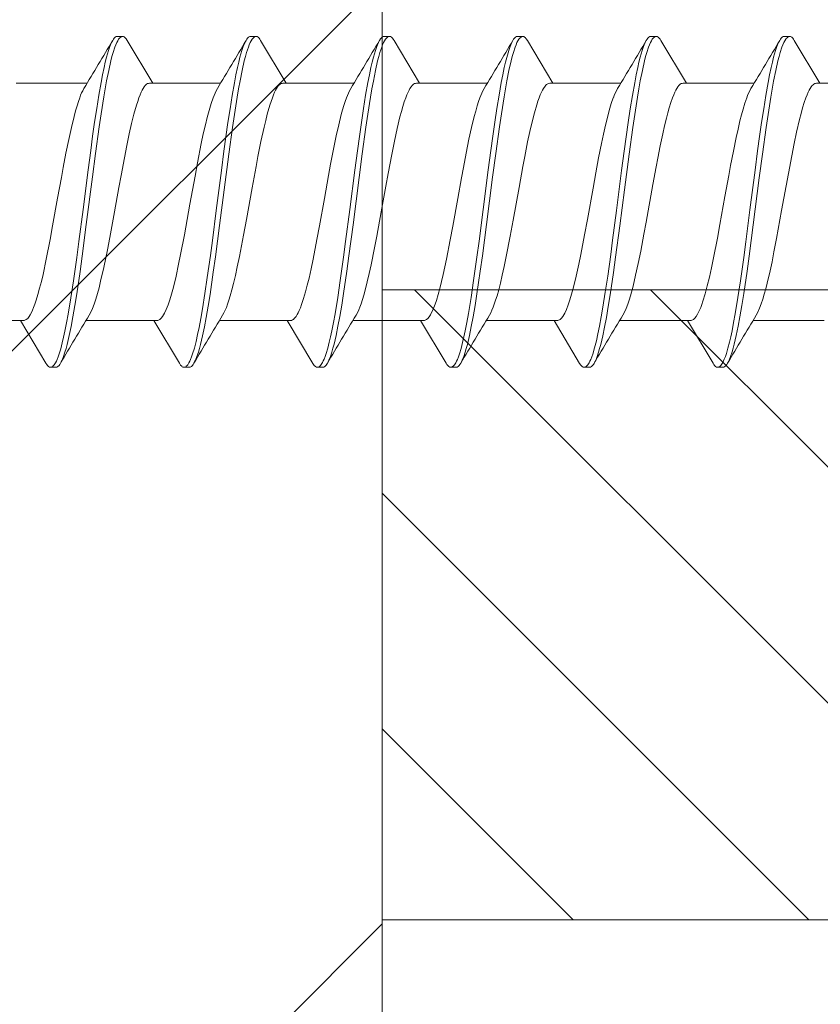
# Model space of a CAD drawing. Units: millimetres. Extents: x 0 to 10710, y 0 to 1485.
# Drawn here: x 2851 to 2866, y 677 to 696 of the extents above; entities that cross this region are included whole.
import ezdxf

# ---------------------------------------------------------------- set-up
doc = ezdxf.new("R2010")
doc.units = ezdxf.units.MM
doc.layers.add('SPAlayer', color=6, linetype='Continuous', lineweight=20)

# ---------------------------------------------------------------- blocks, each defined once
blk = doc.blocks.new('261')
at = {"color": 0}
for p, q in [((155.474, 3.374), (155.494, 3.385)), ((155.494, 3.385), (155.514, 3.389)), ((155.514, 3.389), (155.614, 3.389)), ((155.568, 3.369), (155.578, 3.377)), ((155.578, 3.377), (155.589, 3.383)), ((155.589, 3.383), (155.601, 3.388)), ((155.601, 3.388), (155.614, 3.389)), ((155.614, 3.389), (155.634, 3.385)), ((155.634, 3.385), (155.653, 3.374)), ((158.014, 3.375), (158.034, 3.386)), ((158.034, 3.386), (158.054, 3.39)), ((158.054, 3.39), (158.154, 3.39)), ((158.11, 3.371), (158.121, 3.379)), ((158.121, 3.379), (158.131, 3.385)), ((158.131, 3.385), (158.142, 3.388)), ((158.142, 3.388), (158.154, 3.39)), ((158.154, 3.39), (158.164, 3.389)), ((158.164, 3.389), (158.174, 3.385)), ((158.174, 3.385), (158.186, 3.379)), ((158.186, 3.379), (158.198, 3.371)), ((160.554, 3.374), (160.574, 3.386)), ((160.574, 3.386), (160.594, 3.389)), ((160.594, 3.389), (160.694, 3.389)), ((160.647, 3.368), (160.659, 3.377)), ((160.659, 3.377), (160.671, 3.384)), ((160.671, 3.384), (160.682, 3.388)), ((160.682, 3.388), (160.694, 3.389)), ((160.694, 3.389), (160.713, 3.385)), ((160.713, 3.385), (160.733, 3.374)), ((163.089, 3.37), (163.101, 3.379)), ((163.101, 3.379), (163.113, 3.385)), ((163.113, 3.385), (163.123, 3.389)), ((163.123, 3.389), (163.134, 3.39)), ((163.134, 3.39), (163.234, 3.39)), ((163.185, 3.367), (163.197, 3.377)), ((163.197, 3.377), (163.209, 3.384)), ((163.209, 3.384), (163.222, 3.388)), ((163.222, 3.388), (163.234, 3.39)), ((163.234, 3.39), (163.254, 3.386)), ((163.254, 3.386), (163.273, 3.374)), ((165.634, 3.374), (165.654, 3.386)), ((165.654, 3.386), (165.674, 3.389)), ((165.674, 3.389), (165.774, 3.389)), ((165.73, 3.371), (165.74, 3.379)), ((165.74, 3.379), (165.751, 3.385)), ((165.751, 3.385), (165.762, 3.388)), ((165.762, 3.388), (165.774, 3.389)), ((165.774, 3.389), (165.784, 3.388)), ((165.784, 3.388), (165.795, 3.385)), ((165.795, 3.385), (165.806, 3.379)), ((165.806, 3.379), (165.818, 3.37)), ((168.174, 3.374), (168.194, 3.385)), ((168.194, 3.385), (168.214, 3.389)), ((168.214, 3.389), (168.314, 3.389)), ((168.27, 3.371), (168.28, 3.379)), ((168.28, 3.379), (168.291, 3.384)), ((168.291, 3.384), (168.302, 3.388)), ((168.302, 3.388), (168.314, 3.389)), ((168.314, 3.389), (168.333, 3.385)), ((168.333, 3.385), (168.353, 3.374)), ((155.367, 3.184), (155.396, 3.256)), ((155.396, 3.256), (155.41, 3.287)), ((155.41, 3.287), (155.425, 3.314)), ((155.425, 3.314), (155.44, 3.337)), ((155.44, 3.337), (155.454, 3.355)), ((155.454, 3.355), (155.474, 3.374)), ((155.467, 3.185), (155.487, 3.236)), ((155.487, 3.236), (155.502, 3.269)), ((155.502, 3.269), (155.517, 3.299)), ((155.517, 3.299), (155.541, 3.338)), ((155.541, 3.338), (155.554, 3.355)), ((155.554, 3.355), (155.568, 3.369)), ((155.653, 3.374), (155.673, 3.355)), ((155.673, 3.355), (155.688, 3.337)), ((155.688, 3.337), (155.702, 3.314)), ((155.702, 3.314), (156.188, 2.499)), ((157.908, 3.187), (157.936, 3.258)), ((157.936, 3.258), (157.951, 3.288)), ((157.951, 3.288), (157.965, 3.315)), ((157.965, 3.315), (157.98, 3.337)), ((157.98, 3.337), (157.994, 3.356)), ((157.991, 3.138), (158.01, 3.193)), ((157.994, 3.356), (158.014, 3.375)), ((158.01, 3.193), (158.03, 3.243)), ((158.03, 3.243), (158.045, 3.276)), ((158.045, 3.276), (158.06, 3.305)), ((158.06, 3.305), (158.083, 3.342)), ((158.083, 3.342), (158.097, 3.358)), ((158.097, 3.358), (158.11, 3.371)), ((158.198, 3.371), (158.22, 3.347)), ((158.22, 3.347), (158.242, 3.315)), ((158.242, 3.315), (158.728, 2.499)), ((160.448, 3.186), (160.476, 3.257)), ((160.476, 3.257), (160.491, 3.288)), ((160.491, 3.288), (160.505, 3.314)), ((160.505, 3.314), (160.52, 3.337)), ((160.52, 3.337), (160.534, 3.356)), ((160.53, 3.136), (160.55, 3.192)), ((160.534, 3.356), (160.554, 3.374)), ((160.55, 3.192), (160.569, 3.241)), ((160.569, 3.241), (160.584, 3.274)), ((160.584, 3.274), (160.599, 3.303)), ((160.599, 3.303), (160.623, 3.341)), ((160.623, 3.341), (160.635, 3.356)), ((160.635, 3.356), (160.647, 3.368)), ((160.733, 3.374), (160.753, 3.356)), ((160.753, 3.356), (160.767, 3.337)), ((160.767, 3.337), (160.782, 3.314)), ((160.782, 3.314), (161.268, 2.499)), ((162.987, 3.185), (163.016, 3.257)), ((163.016, 3.257), (163.031, 3.287)), ((163.031, 3.287), (163.045, 3.314)), ((163.045, 3.314), (163.067, 3.347)), ((163.067, 3.347), (163.089, 3.37)), ((163.088, 3.186), (163.107, 3.237)), ((163.107, 3.237), (163.122, 3.27)), ((163.122, 3.27), (163.137, 3.3)), ((163.137, 3.3), (163.161, 3.339)), ((163.161, 3.339), (163.173, 3.354)), ((163.173, 3.354), (163.185, 3.367)), ((163.273, 3.374), (163.293, 3.356)), ((163.293, 3.356), (163.308, 3.337)), ((163.308, 3.337), (163.322, 3.315)), ((163.322, 3.315), (163.809, 2.499)), ((165.528, 3.186), (165.556, 3.257)), ((165.556, 3.257), (165.571, 3.288)), ((165.571, 3.288), (165.585, 3.314)), ((165.585, 3.314), (165.6, 3.337)), ((165.6, 3.337), (165.614, 3.356)), ((165.61, 3.137), (165.63, 3.192)), ((165.614, 3.356), (165.634, 3.374)), ((165.63, 3.192), (165.649, 3.242)), ((165.649, 3.242), (165.664, 3.275)), ((165.664, 3.275), (165.679, 3.304)), ((165.679, 3.304), (165.703, 3.341)), ((165.703, 3.341), (165.716, 3.358)), ((165.716, 3.358), (165.73, 3.371)), ((165.818, 3.37), (165.84, 3.347)), ((165.84, 3.347), (165.862, 3.314)), ((165.862, 3.314), (166.348, 2.499)), ((168.068, 3.186), (168.096, 3.257)), ((168.096, 3.257), (168.111, 3.287)), ((168.111, 3.287), (168.125, 3.314)), ((168.125, 3.314), (168.14, 3.337)), ((168.14, 3.337), (168.154, 3.355)), ((168.151, 3.136), (168.17, 3.192)), ((168.154, 3.355), (168.174, 3.374)), ((168.17, 3.192), (168.189, 3.242)), ((168.189, 3.242), (168.204, 3.275)), ((168.204, 3.275), (168.219, 3.304)), ((168.219, 3.304), (168.243, 3.341)), ((168.243, 3.341), (168.256, 3.358)), ((168.256, 3.358), (168.27, 3.371)), ((168.353, 3.374), (168.373, 3.355)), ((168.373, 3.355), (168.387, 3.337)), ((168.387, 3.337), (168.402, 3.314)), ((168.402, 3.314), (168.888, 2.499)), ((155.298, 2.951), (155.318, 3.028)), ((155.318, 3.028), (155.339, 3.099)), ((155.339, 3.099), (155.367, 3.184)), ((155.388, 2.912), (155.417, 3.026)), ((155.417, 3.026), (155.448, 3.128)), ((155.448, 3.128), (155.467, 3.185)), ((157.84, 2.959), (157.86, 3.035)), ((157.86, 3.035), (157.88, 3.104)), ((157.88, 3.104), (157.908, 3.187)), ((157.923, 2.889), (157.956, 3.021)), ((157.956, 3.021), (157.991, 3.138)), ((160.379, 2.954), (160.399, 3.031)), ((160.399, 3.031), (160.42, 3.102)), ((160.42, 3.102), (160.448, 3.186)), ((160.47, 2.919), (160.5, 3.034)), ((160.5, 3.034), (160.53, 3.136)), ((162.918, 2.951), (162.938, 3.028)), ((162.938, 3.028), (162.959, 3.1)), ((162.959, 3.1), (162.987, 3.185)), ((163.008, 2.913), (163.038, 3.027)), ((163.038, 3.027), (163.068, 3.129)), ((163.068, 3.129), (163.088, 3.186)), ((165.459, 2.957), (165.479, 3.033)), ((165.479, 3.033), (165.5, 3.103)), ((165.5, 3.103), (165.528, 3.186)), ((165.544, 2.896), (165.577, 3.023)), ((165.577, 3.023), (165.61, 3.137)), ((167.999, 2.954), (168.019, 3.031)), ((168.019, 3.031), (168.04, 3.101)), ((168.04, 3.101), (168.068, 3.186)), ((168.091, 2.923), (168.12, 3.036)), ((168.12, 3.036), (168.151, 3.136)), ((155.258, 2.783), (155.298, 2.951)), ((155.364, 2.808), (155.388, 2.912)), ((157.801, 2.794), (157.84, 2.959)), ((157.892, 2.754), (157.923, 2.889)), ((160.339, 2.787), (160.379, 2.954)), ((160.445, 2.81), (160.47, 2.919)), ((162.878, 2.782), (162.918, 2.951)), ((162.984, 2.808), (163.008, 2.913)), ((165.42, 2.792), (165.459, 2.957)), ((165.515, 2.768), (165.544, 2.896)), ((167.959, 2.787), (167.999, 2.954)), ((168.042, 2.704), (168.066, 2.817)), ((168.066, 2.817), (168.091, 2.923)), ((155.223, 2.61), (155.258, 2.783)), ((155.309, 2.537), (155.34, 2.696)), ((155.34, 2.696), (155.364, 2.808)), ((157.766, 2.624), (157.801, 2.794)), ((157.863, 2.609), (157.892, 2.754)), ((160.304, 2.613), (160.339, 2.787)), ((160.389, 2.535), (160.42, 2.694)), ((160.42, 2.694), (160.445, 2.81)), ((162.843, 2.609), (162.878, 2.782)), ((162.929, 2.537), (162.96, 2.696)), ((162.96, 2.696), (162.984, 2.808)), ((165.385, 2.622), (165.42, 2.792)), ((165.455, 2.459), (165.487, 2.631)), ((165.487, 2.631), (165.515, 2.768)), ((167.924, 2.613), (167.959, 2.787)), ((168.011, 2.546), (168.042, 2.704)), ((153.587, 2.499), (154.939, 2.499)), ((155.189, 2.427), (155.223, 2.61)), ((155.279, 2.37), (155.309, 2.537)), ((156.023, 2.424), (156.049, 2.457)), ((156.049, 2.457), (156.075, 2.48)), ((156.075, 2.48), (156.088, 2.489)), ((156.088, 2.489), (156.102, 2.495)), ((156.102, 2.495), (156.115, 2.498)), ((156.115, 2.498), (156.127, 2.499)), ((156.127, 2.499), (157.479, 2.499)), ((157.696, 2.231), (157.732, 2.444)), ((157.732, 2.444), (157.766, 2.624)), ((157.83, 2.432), (157.863, 2.609)), ((158.587, 2.455), (158.561, 2.421)), ((158.614, 2.479), (158.587, 2.455)), ((158.627, 2.488), (158.614, 2.479)), ((158.641, 2.494), (158.627, 2.488)), ((158.654, 2.498), (158.641, 2.494)), ((158.667, 2.499), (158.654, 2.498)), ((158.667, 2.499), (160.019, 2.499)), ((160.269, 2.428), (160.304, 2.613)), ((160.358, 2.366), (160.389, 2.535)), ((161.105, 2.427), (161.131, 2.458)), ((161.131, 2.458), (161.156, 2.481)), ((161.156, 2.481), (161.17, 2.489)), ((161.17, 2.489), (161.183, 2.495)), ((161.183, 2.495), (161.195, 2.498)), ((161.195, 2.498), (161.208, 2.499)), ((161.208, 2.499), (162.559, 2.499)), ((162.809, 2.425), (162.843, 2.609)), ((162.899, 2.369), (162.929, 2.537)), ((163.64, 2.42), (163.662, 2.449)), ((163.662, 2.449), (163.676, 2.464)), ((163.676, 2.464), (163.69, 2.477)), ((163.69, 2.477), (163.709, 2.489)), ((163.709, 2.489), (163.728, 2.497)), ((163.728, 2.497), (163.748, 2.499)), ((163.748, 2.499), (165.099, 2.499)), ((165.315, 2.228), (165.352, 2.441)), ((165.352, 2.441), (165.385, 2.622)), ((165.423, 2.278), (165.455, 2.459)), ((166.207, 2.455), (166.181, 2.421)), ((166.234, 2.479), (166.207, 2.455)), ((166.247, 2.488), (166.234, 2.479)), ((166.261, 2.494), (166.247, 2.488)), ((166.274, 2.498), (166.261, 2.494)), ((166.287, 2.499), (166.274, 2.498)), ((166.287, 2.499), (167.639, 2.499)), ((167.889, 2.429), (167.924, 2.613)), ((167.981, 2.38), (168.011, 2.546)), ((168.725, 2.426), (168.75, 2.458)), ((168.75, 2.458), (168.776, 2.481)), ((168.776, 2.481), (168.789, 2.489)), ((168.789, 2.489), (168.803, 2.495)), ((168.803, 2.495), (168.815, 2.498)), ((168.815, 2.498), (168.827, 2.499)), ((168.827, 2.499), (170.179, 2.499)), ((154.783, 2.181), (154.814, 2.265)), ((154.814, 2.265), (154.846, 2.338)), ((154.846, 2.338), (154.878, 2.398)), ((155.152, 2.211), (155.189, 2.427)), ((155.228, 2.063), (155.279, 2.37)), ((155.936, 2.25), (155.965, 2.318)), ((155.965, 2.318), (155.994, 2.376)), ((155.994, 2.376), (156.023, 2.424)), ((157.325, 2.187), (157.355, 2.269)), ((157.355, 2.269), (157.387, 2.339)), ((157.387, 2.339), (157.418, 2.398)), ((157.798, 2.246), (157.83, 2.432)), ((158.491, 2.288), (158.457, 2.2)), ((158.526, 2.362), (158.491, 2.288)), ((158.543, 2.393), (158.526, 2.362)), ((158.561, 2.421), (158.543, 2.393)), ((159.91, 2.302), (159.887, 2.248)), ((159.934, 2.353), (159.91, 2.302)), ((159.958, 2.398), (159.934, 2.353)), ((160.232, 2.213), (160.269, 2.428)), ((160.308, 2.059), (160.358, 2.366)), ((160.993, 2.187), (161.017, 2.252)), ((161.017, 2.252), (161.038, 2.303)), ((161.038, 2.303), (161.059, 2.348)), ((161.059, 2.348), (161.082, 2.391)), ((161.082, 2.391), (161.105, 2.427)), ((162.425, 2.243), (162.448, 2.299)), ((162.448, 2.299), (162.473, 2.353)), ((162.473, 2.353), (162.498, 2.398)), ((162.771, 2.208), (162.809, 2.425)), ((162.848, 2.061), (162.899, 2.369)), ((163.535, 2.195), (163.558, 2.255)), ((163.558, 2.255), (163.58, 2.309)), ((163.58, 2.309), (163.6, 2.35)), ((163.6, 2.35), (163.619, 2.386)), ((163.619, 2.386), (163.64, 2.42)), ((164.989, 2.302), (164.968, 2.249)), ((165.014, 2.354), (164.989, 2.302)), ((165.038, 2.398), (165.014, 2.354)), ((165.376, 1.984), (165.423, 2.278)), ((166.111, 2.287), (166.076, 2.198)), ((166.145, 2.361), (166.111, 2.287)), ((166.163, 2.393), (166.145, 2.361)), ((166.181, 2.421), (166.163, 2.393)), ((167.484, 2.186), (167.515, 2.268)), ((167.515, 2.268), (167.547, 2.339)), ((167.547, 2.339), (167.578, 2.398)), ((167.853, 2.214), (167.889, 2.429)), ((167.929, 2.07), (167.981, 2.38)), ((168.612, 2.186), (168.637, 2.252)), ((168.637, 2.252), (168.658, 2.302)), ((168.658, 2.302), (168.679, 2.347)), ((168.679, 2.347), (168.702, 2.39)), ((168.702, 2.39), (168.725, 2.426)), ((154.726, 2), (154.754, 2.095)), ((154.754, 2.095), (154.783, 2.181)), ((155.116, 1.988), (155.152, 2.211)), ((155.18, 1.742), (155.228, 2.063)), ((155.851, 1.992), (155.893, 2.13)), ((155.893, 2.13), (155.914, 2.193)), ((155.914, 2.193), (155.936, 2.25)), ((157.274, 2.027), (157.299, 2.11)), ((157.299, 2.11), (157.325, 2.187)), ((157.66, 2.011), (157.696, 2.231)), ((157.752, 1.957), (157.798, 2.246)), ((158.432, 2.125), (158.407, 2.044)), ((158.457, 2.2), (158.432, 2.125)), ((159.84, 2.112), (159.814, 2.028)), ((159.866, 2.189), (159.84, 2.112)), ((159.887, 2.248), (159.866, 2.189)), ((160.197, 1.99), (160.232, 2.213)), ((160.936, 2.007), (160.969, 2.116)), ((160.969, 2.116), (160.993, 2.187)), ((162.35, 2.015), (162.376, 2.101)), ((162.376, 2.101), (162.403, 2.181)), ((162.403, 2.181), (162.425, 2.243)), ((162.736, 1.985), (162.771, 2.208)), ((163.46, 1.952), (163.497, 2.08)), ((163.497, 2.08), (163.535, 2.195)), ((164.92, 2.114), (164.895, 2.03)), ((164.946, 2.191), (164.92, 2.114)), ((164.968, 2.249), (164.946, 2.191)), ((165.279, 2.007), (165.315, 2.228)), ((166.051, 2.124), (166.026, 2.043)), ((166.076, 2.198), (166.051, 2.124)), ((167.422, 1.987), (167.453, 2.091)), ((167.453, 2.091), (167.484, 2.186)), ((167.817, 1.992), (167.853, 2.214)), ((167.88, 1.746), (167.929, 2.07)), ((168.555, 2.006), (168.588, 2.115)), ((168.588, 2.115), (168.612, 2.186)), ((154.67, 1.79), (154.698, 1.898)), ((154.698, 1.898), (154.726, 2)), ((155.054, 1.562), (155.116, 1.988)), ((155.811, 1.84), (155.851, 1.992)), ((157.224, 1.843), (157.274, 2.027)), ((157.597, 1.583), (157.66, 2.011)), ((157.707, 1.657), (157.752, 1.957)), ((158.407, 2.044), (158.357, 1.865)), ((159.782, 1.913), (159.75, 1.789)), ((159.814, 2.028), (159.782, 1.913)), ((160.134, 1.562), (160.197, 1.99)), ((160.259, 1.736), (160.308, 2.059)), ((160.871, 1.759), (160.903, 1.887)), ((160.903, 1.887), (160.936, 2.007)), ((162.284, 1.763), (162.317, 1.894)), ((162.317, 1.894), (162.35, 2.015)), ((162.673, 1.558), (162.736, 1.985)), ((162.799, 1.739), (162.848, 2.061)), ((163.427, 1.826), (163.46, 1.952)), ((164.863, 1.916), (164.831, 1.793)), ((164.895, 2.03), (164.863, 1.916)), ((165.216, 1.58), (165.279, 2.007)), ((165.331, 1.678), (165.376, 1.984)), ((166.026, 2.043), (165.977, 1.863)), ((167.392, 1.874), (167.422, 1.987)), ((167.754, 1.565), (167.817, 1.992)), ((168.49, 1.757), (168.523, 1.886)), ((168.523, 1.886), (168.555, 2.006)), ((154.616, 1.556), (154.67, 1.79)), ((155.117, 1.3), (155.18, 1.742)), ((155.771, 1.674), (155.811, 1.84)), ((157.175, 1.638), (157.224, 1.843)), ((158.357, 1.865), (158.306, 1.653)), ((159.75, 1.789), (159.714, 1.634)), ((160.196, 1.292), (160.259, 1.736)), ((160.839, 1.623), (160.871, 1.759)), ((162.247, 1.604), (162.284, 1.763)), ((162.737, 1.296), (162.799, 1.739)), ((163.355, 1.515), (163.394, 1.691)), ((163.394, 1.691), (163.427, 1.826)), ((164.831, 1.793), (164.795, 1.639)), ((165.977, 1.863), (165.926, 1.653)), ((167.302, 1.489), (167.361, 1.752)), ((167.361, 1.752), (167.392, 1.874)), ((167.817, 1.299), (167.88, 1.746)), ((168.458, 1.621), (168.49, 1.757)), ((154.578, 1.379), (154.616, 1.556)), ((155.014, 1.271), (155.054, 1.562)), ((155.731, 1.495), (155.771, 1.674)), ((157.126, 1.415), (157.175, 1.638)), ((157.556, 1.29), (157.597, 1.583)), ((157.65, 1.245), (157.707, 1.657)), ((158.306, 1.653), (158.256, 1.423)), ((159.714, 1.634), (159.678, 1.471)), ((160.093, 1.268), (160.134, 1.562)), ((160.776, 1.331), (160.839, 1.623)), ((162.21, 1.436), (162.247, 1.604)), ((162.633, 1.267), (162.673, 1.558)), ((163.316, 1.329), (163.355, 1.515)), ((164.795, 1.639), (164.759, 1.476)), ((165.176, 1.288), (165.216, 1.58)), ((165.272, 1.259), (165.331, 1.678)), ((165.926, 1.653), (165.876, 1.425)), ((167.714, 1.271), (167.754, 1.565)), ((168.396, 1.329), (168.458, 1.621)), ((154.541, 1.194), (154.578, 1.379)), ((155.691, 1.306), (155.731, 1.495)), ((157.078, 1.18), (157.126, 1.415)), ((158.256, 1.423), (158.219, 1.242)), ((159.678, 1.471), (159.639, 1.283)), ((160.704, 0.961), (160.776, 1.331)), ((162.146, 1.117), (162.21, 1.436)), ((163.243, 0.957), (163.316, 1.329)), ((164.759, 1.476), (164.718, 1.281)), ((165.876, 1.425), (165.839, 1.245)), ((167.233, 1.152), (167.302, 1.489)), ((168.323, 0.957), (168.396, 1.329)), ((154.492, 0.938), (154.541, 1.194)), ((154.935, 0.679), (155.014, 1.271)), ((155.077, 0.999), (155.117, 1.3)), ((155.619, 0.933), (155.691, 1.306)), ((157.016, 0.852), (157.078, 1.18)), ((157.477, 0.694), (157.556, 1.29)), ((157.613, 0.966), (157.65, 1.245)), ((158.219, 1.242), (158.146, 0.865)), ((159.639, 1.283), (159.563, 0.89)), ((160.014, 0.673), (160.093, 1.268)), ((160.156, 0.991), (160.196, 1.292)), ((162.555, 0.675), (162.633, 1.267)), ((162.696, 0.994), (162.737, 1.296)), ((164.718, 1.281), (164.64, 0.874)), ((165.097, 0.691), (165.176, 1.288)), ((165.234, 0.975), (165.272, 1.259)), ((165.839, 1.245), (165.767, 0.869)), ((167.188, 0.916), (167.233, 1.152)), ((167.634, 0.672), (167.714, 1.271)), ((167.777, 0.995), (167.817, 1.299)), ((154.998, 0.391), (155.077, 0.999)), ((157.54, 0.403), (157.613, 0.966)), ((160.077, 0.385), (160.156, 0.991)), ((160.655, 0.7), (160.704, 0.961)), ((162.103, 0.891), (162.146, 1.117)), ((162.617, 0.385), (162.696, 0.994)), ((163.195, 0.699), (163.243, 0.957)), ((165.159, 0.401), (165.234, 0.975)), ((167.697, 0.383), (167.777, 0.995)), ((168.275, 0.697), (168.323, 0.957)), ((154.395, 0.405), (154.492, 0.938)), ((155.57, 0.668), (155.619, 0.933)), ((156.974, 0.627), (157.016, 0.852)), ((158.146, 0.865), (158.093, 0.573)), ((159.563, 0.89), (159.507, 0.585)), ((162.019, 0.432), (162.103, 0.891)), ((164.64, 0.874), (164.586, 0.578)), ((165.767, 0.869), (165.66, 0.284)), ((167.099, 0.43), (167.188, 0.916)), ((154.82, -0.221), (154.935, 0.679)), ((155.474, 0.137), (155.57, 0.668)), ((156.845, -0.093), (156.974, 0.627)), ((157.39, 0.013), (157.477, 0.694)), ((158.093, 0.573), (157.986, -0.02)), ((159.507, 0.585), (159.395, -0.037)), ((159.898, -0.231), (160.014, 0.673)), ((160.561, 0.173), (160.655, 0.7)), ((162.439, -0.225), (162.555, 0.675)), ((163.101, 0.174), (163.195, 0.699)), ((164.586, 0.578), (164.477, -0.029)), ((165.009, 0.011), (165.097, 0.691)), ((167.517, -0.235), (167.634, 0.672)), ((168.18, 0.17), (168.275, 0.697)), ((154.31, -0.066), (154.395, 0.405)), ((154.901, -0.362), (154.998, 0.391)), ((157.442, -0.355), (157.54, 0.403)), ((159.98, -0.368), (160.077, 0.385)), ((161.931, -0.058), (162.019, 0.432)), ((162.521, -0.366), (162.617, 0.385)), ((165.062, -0.355), (165.159, 0.401)), ((167.015, -0.035), (167.099, 0.43)), ((167.6, -0.369), (167.697, 0.383)), ((165.66, 0.284), (165.564, -0.248)), ((155.403, -0.26), (155.474, 0.137)), ((157.3, -0.669), (157.39, 0.013)), ((160.49, -0.22), (160.561, 0.173)), ((163.022, -0.264), (163.101, 0.174)), ((164.92, -0.668), (165.009, 0.011)), ((168.109, -0.222), (168.18, 0.17)), ((154.267, -0.3), (154.31, -0.066)), ((156.783, -0.43), (156.845, -0.093)), ((157.986, -0.02), (157.932, -0.315)), ((159.395, -0.037), (159.323, -0.431)), ((161.887, -0.302), (161.931, -0.058)), ((164.477, -0.029), (164.403, -0.431)), ((166.973, -0.265), (167.015, -0.035)), ((154.203, -0.64), (154.267, -0.3)), ((154.76, -0.67), (154.82, -0.221)), ((154.852, -0.732), (154.901, -0.362)), ((155.367, -0.454), (155.403, -0.26)), ((157.393, -0.727), (157.442, -0.355)), ((157.932, -0.315), (157.879, -0.596)), ((159.839, -0.681), (159.898, -0.231)), ((159.931, -0.737), (159.98, -0.368)), ((160.454, -0.413), (160.49, -0.22)), ((161.819, -0.66), (161.887, -0.302)), ((162.38, -0.674), (162.439, -0.225)), ((162.472, -0.735), (162.521, -0.366)), ((162.982, -0.48), (163.022, -0.264)), ((165.013, -0.727), (165.062, -0.355)), ((165.564, -0.248), (165.516, -0.506)), ((166.91, -0.602), (166.973, -0.265)), ((167.458, -0.683), (167.517, -0.235)), ((167.551, -0.738), (167.6, -0.369)), ((168.074, -0.414), (168.109, -0.222)), ((155.314, -0.727), (155.367, -0.454)), ((156.752, -0.594), (156.783, -0.43)), ((159.323, -0.431), (159.286, -0.623)), ((160.401, -0.688), (160.454, -0.413)), ((162.921, -0.793), (162.982, -0.48)), ((164.403, -0.431), (164.366, -0.627)), ((165.516, -0.506), (165.445, -0.872)), ((168.021, -0.688), (168.074, -0.414)), ((154.157, -0.872), (154.203, -0.64)), ((154.69, -1.179), (154.76, -0.67)), ((154.815, -1.004), (154.852, -0.732)), ((155.261, -0.984), (155.314, -0.727)), ((156.706, -0.829), (156.752, -0.594)), ((157.23, -1.178), (157.3, -0.669)), ((157.355, -1.001), (157.393, -0.727)), ((157.879, -0.596), (157.825, -0.869)), ((159.286, -0.623), (159.231, -0.902)), ((159.768, -1.19), (159.839, -0.681)), ((159.894, -1.009), (159.931, -0.737)), ((160.348, -0.952), (160.401, -0.688)), ((161.768, -0.917), (161.819, -0.66)), ((162.31, -1.181), (162.38, -0.674)), ((162.434, -1.008), (162.472, -0.735)), ((164.366, -0.627), (164.309, -0.909)), ((164.85, -1.179), (164.92, -0.668)), ((164.975, -1.001), (165.013, -0.727)), ((166.864, -0.835), (166.91, -0.602)), ((167.388, -1.191), (167.458, -0.683)), ((167.514, -1.011), (167.551, -0.738)), ((167.968, -0.951), (168.021, -0.688)), ((154.111, -1.087), (154.157, -0.872)), ((156.658, -1.054), (156.706, -0.829)), ((157.825, -0.869), (157.787, -1.051)), ((159.231, -0.902), (159.188, -1.1)), ((161.715, -1.158), (161.768, -0.917)), ((162.874, -1.018), (162.921, -0.793)), ((164.309, -0.909), (164.249, -1.183)), ((165.445, -0.872), (165.406, -1.054)), ((166.818, -1.057), (166.864, -0.835)), ((154.054, -1.331), (154.111, -1.087)), ((154.776, -1.272), (154.815, -1.004)), ((155.225, -1.147), (155.261, -0.984)), ((156.624, -1.208), (156.658, -1.054)), ((157.317, -1.271), (157.355, -1.001)), ((157.787, -1.051), (157.748, -1.224)), ((159.188, -1.1), (159.145, -1.286)), ((159.856, -1.277), (159.894, -1.009)), ((160.299, -1.177), (160.348, -0.952)), ((162.396, -1.275), (162.434, -1.008)), ((162.827, -1.229), (162.874, -1.018)), ((164.937, -1.271), (164.975, -1.001)), ((165.406, -1.054), (165.367, -1.227)), ((166.773, -1.252), (166.818, -1.057)), ((167.475, -1.278), (167.514, -1.011)), ((167.919, -1.176), (167.968, -0.951)), ((154.653, -1.427), (154.69, -1.179)), ((154.737, -1.535), (154.776, -1.272)), ((155.16, -1.417), (155.189, -1.301)), ((155.189, -1.301), (155.225, -1.147)), ((156.588, -1.353), (156.624, -1.208)), ((157.193, -1.425), (157.23, -1.178)), ((157.277, -1.534), (157.317, -1.271)), ((157.748, -1.224), (157.713, -1.368)), ((159.145, -1.286), (159.102, -1.457)), ((159.732, -1.437), (159.768, -1.19)), ((159.816, -1.538), (159.856, -1.277)), ((160.249, -1.384), (160.299, -1.177)), ((161.662, -1.38), (161.715, -1.158)), ((162.273, -1.428), (162.31, -1.181)), ((162.357, -1.537), (162.396, -1.275)), ((162.779, -1.422), (162.827, -1.229)), ((164.219, -1.311), (164.188, -1.432)), ((164.249, -1.183), (164.219, -1.311)), ((164.813, -1.427), (164.85, -1.179)), ((164.897, -1.534), (164.937, -1.271)), ((165.367, -1.227), (165.332, -1.37)), ((166.728, -1.432), (166.773, -1.252)), ((167.351, -1.438), (167.388, -1.191)), ((167.436, -1.539), (167.475, -1.278)), ((167.868, -1.384), (167.919, -1.176)), ((153.995, -1.553), (154.025, -1.445)), ((154.025, -1.445), (154.054, -1.331)), ((154.602, -1.753), (154.653, -1.427)), ((155.13, -1.526), (155.16, -1.417)), ((156.535, -1.55), (156.562, -1.455)), ((156.562, -1.455), (156.588, -1.353)), ((157.142, -1.754), (157.193, -1.425)), ((157.713, -1.368), (157.677, -1.502)), ((159.102, -1.457), (159.057, -1.611)), ((159.68, -1.761), (159.732, -1.437)), ((160.191, -1.591), (160.22, -1.491)), ((160.22, -1.491), (160.249, -1.384)), ((161.607, -1.577), (161.635, -1.482)), ((161.635, -1.482), (161.662, -1.38)), ((162.222, -1.754), (162.273, -1.428)), ((162.754, -1.512), (162.779, -1.422)), ((164.188, -1.432), (164.14, -1.6)), ((164.761, -1.755), (164.813, -1.427)), ((165.332, -1.37), (165.297, -1.502)), ((166.681, -1.6), (166.728, -1.432)), ((167.3, -1.762), (167.351, -1.438)), ((167.811, -1.591), (167.84, -1.492)), ((167.84, -1.492), (167.868, -1.384)), ((153.932, -1.744), (153.964, -1.653)), ((153.964, -1.653), (153.995, -1.553)), ((154.696, -1.789), (154.737, -1.535)), ((155.06, -1.744), (155.095, -1.641)), ((155.095, -1.641), (155.13, -1.526)), ((156.472, -1.744), (156.504, -1.652)), ((156.504, -1.652), (156.535, -1.55)), ((157.236, -1.788), (157.277, -1.534)), ((157.639, -1.631), (157.6, -1.744)), ((157.677, -1.502), (157.639, -1.631)), ((159.035, -1.68), (159.012, -1.744)), ((159.057, -1.611), (159.035, -1.68)), ((159.776, -1.79), (159.816, -1.538)), ((160.14, -1.744), (160.166, -1.671)), ((160.166, -1.671), (160.191, -1.591)), ((161.552, -1.744), (161.58, -1.665)), ((161.58, -1.665), (161.607, -1.577)), ((162.316, -1.79), (162.357, -1.537)), ((162.68, -1.744), (162.705, -1.673)), ((162.705, -1.673), (162.73, -1.596)), ((162.73, -1.596), (162.754, -1.512)), ((164.116, -1.675), (164.092, -1.744)), ((164.14, -1.6), (164.116, -1.675)), ((164.856, -1.788), (164.897, -1.534)), ((165.258, -1.631), (165.22, -1.744)), ((165.297, -1.502), (165.258, -1.631)), ((166.632, -1.744), (166.656, -1.675)), ((166.656, -1.675), (166.681, -1.6)), ((167.395, -1.791), (167.436, -1.539)), ((167.76, -1.744), (167.785, -1.671)), ((167.785, -1.671), (167.811, -1.591)), ((153.888, -1.85), (153.87, -1.886)), ((153.91, -1.8), (153.888, -1.85)), ((153.932, -1.744), (153.91, -1.8)), ((154.575, -1.91), (154.602, -1.753)), ((154.653, -2.031), (154.696, -1.789)), ((156.428, -1.85), (156.41, -1.886)), ((156.45, -1.8), (156.428, -1.85)), ((156.472, -1.744), (156.45, -1.8)), ((157.115, -1.912), (157.142, -1.754)), ((157.193, -2.03), (157.236, -1.788)), ((158.949, -1.888), (158.968, -1.85)), ((158.968, -1.85), (158.99, -1.8)), ((158.99, -1.8), (159.012, -1.744)), ((159.627, -2.066), (159.68, -1.761)), ((159.733, -2.031), (159.776, -1.79)), ((161.508, -1.85), (161.49, -1.886)), ((161.53, -1.8), (161.508, -1.85)), ((161.552, -1.744), (161.53, -1.8)), ((162.195, -1.911), (162.222, -1.754)), ((162.273, -2.032), (162.316, -1.79)), ((164.048, -1.85), (164.03, -1.886)), ((164.07, -1.8), (164.048, -1.85)), ((164.092, -1.744), (164.07, -1.8)), ((164.735, -1.912), (164.761, -1.755)), ((164.813, -2.03), (164.856, -1.788)), ((166.57, -1.886), (166.588, -1.849)), ((166.588, -1.849), (166.61, -1.8)), ((166.61, -1.8), (166.632, -1.744)), ((167.247, -2.067), (167.3, -1.762)), ((167.353, -2.031), (167.395, -1.791)), ((152.378, -2.021), (153.73, -2.021)), ((153.669, -2.02), (154.155, -2.836)), ((153.748, -2.018), (153.73, -2.021)), ((153.766, -2.012), (153.748, -2.018)), ((153.784, -2), (153.766, -2.012)), ((153.798, -1.989), (153.784, -2)), ((153.812, -1.975), (153.798, -1.989)), ((153.832, -1.949), (153.812, -1.975)), ((153.852, -1.918), (153.832, -1.949)), ((153.87, -1.886), (153.852, -1.918)), ((154.508, -2.262), (154.548, -2.062)), ((154.548, -2.062), (154.575, -1.91)), ((154.625, -2.18), (154.653, -2.031)), ((154.918, -2.021), (156.27, -2.021)), ((156.209, -2.02), (156.695, -2.836)), ((156.288, -2.018), (156.27, -2.021)), ((156.306, -2.012), (156.288, -2.018)), ((156.324, -2), (156.306, -2.012)), ((156.338, -1.989), (156.324, -2)), ((156.352, -1.975), (156.338, -1.989)), ((156.372, -1.949), (156.352, -1.975)), ((156.392, -1.918), (156.372, -1.949)), ((156.41, -1.886), (156.392, -1.918)), ((157.087, -2.064), (157.115, -1.912)), ((157.165, -2.179), (157.193, -2.03)), ((157.458, -2.021), (158.81, -2.021)), ((158.749, -2.02), (159.235, -2.836)), ((158.81, -2.021), (158.829, -2.018)), ((158.829, -2.018), (158.849, -2.01)), ((158.849, -2.01), (158.869, -1.996)), ((158.869, -1.996), (158.884, -1.982)), ((158.884, -1.982), (158.9, -1.965)), ((158.9, -1.965), (158.93, -1.921)), ((158.93, -1.921), (158.949, -1.888)), ((159.705, -2.18), (159.733, -2.031)), ((159.999, -2.021), (161.35, -2.021)), ((161.289, -2.02), (161.775, -2.836)), ((161.368, -2.018), (161.35, -2.021)), ((161.386, -2.012), (161.368, -2.018)), ((161.404, -2), (161.386, -2.012)), ((161.418, -1.989), (161.404, -2)), ((161.432, -1.975), (161.418, -1.989)), ((161.452, -1.949), (161.432, -1.975)), ((161.472, -1.918), (161.452, -1.949)), ((161.49, -1.886), (161.472, -1.918)), ((162.128, -2.262), (162.167, -2.062)), ((162.167, -2.062), (162.195, -1.911)), ((162.245, -2.18), (162.273, -2.032)), ((162.538, -2.021), (163.89, -2.021)), ((163.829, -2.02), (164.315, -2.836)), ((163.908, -2.018), (163.89, -2.021)), ((163.926, -2.012), (163.908, -2.018)), ((163.944, -2), (163.926, -2.012)), ((163.958, -1.989), (163.944, -2)), ((163.972, -1.975), (163.958, -1.989)), ((163.992, -1.949), (163.972, -1.975)), ((164.012, -1.918), (163.992, -1.949)), ((164.03, -1.886), (164.012, -1.918)), ((164.707, -2.063), (164.735, -1.912)), ((164.785, -2.179), (164.813, -2.03)), ((165.078, -2.021), (166.43, -2.021)), ((166.369, -2.02), (166.855, -2.836)), ((166.43, -2.021), (166.448, -2.018)), ((166.448, -2.018), (166.466, -2.012)), ((166.466, -2.012), (166.485, -2)), ((166.485, -2), (166.498, -1.988)), ((166.498, -1.988), (166.512, -1.974)), ((166.512, -1.974), (166.532, -1.949)), ((166.532, -1.949), (166.552, -1.918)), ((166.552, -1.918), (166.57, -1.886)), ((167.325, -2.18), (167.353, -2.031)), ((167.619, -2.021), (168.97, -2.021)), ((154.595, -2.321), (154.625, -2.18)), ((157.047, -2.263), (157.087, -2.064)), ((157.135, -2.32), (157.165, -2.179)), ((159.587, -2.264), (159.627, -2.066)), ((159.675, -2.32), (159.705, -2.18)), ((162.215, -2.321), (162.245, -2.18)), ((164.668, -2.263), (164.707, -2.063)), ((164.755, -2.319), (164.785, -2.179)), ((167.207, -2.265), (167.247, -2.067)), ((167.295, -2.321), (167.325, -2.18)), ((154.467, -2.444), (154.508, -2.262)), ((154.549, -2.514), (154.572, -2.42)), ((154.572, -2.42), (154.595, -2.321)), ((157.006, -2.445), (157.047, -2.263)), ((157.089, -2.514), (157.112, -2.42)), ((157.112, -2.42), (157.135, -2.32)), ((159.546, -2.445), (159.587, -2.264)), ((159.629, -2.513), (159.652, -2.42)), ((159.652, -2.42), (159.675, -2.32)), ((162.087, -2.444), (162.128, -2.262)), ((162.169, -2.514), (162.192, -2.42)), ((162.192, -2.42), (162.215, -2.321)), ((164.626, -2.445), (164.668, -2.263)), ((164.709, -2.514), (164.732, -2.42)), ((164.732, -2.42), (164.755, -2.319)), ((167.166, -2.446), (167.207, -2.265)), ((167.249, -2.514), (167.272, -2.42)), ((167.272, -2.42), (167.295, -2.321)), ((154.389, -2.709), (154.423, -2.604)), ((154.423, -2.604), (154.445, -2.527)), ((154.445, -2.527), (154.467, -2.444)), ((154.511, -2.644), (154.549, -2.514)), ((156.929, -2.709), (156.963, -2.604)), ((156.963, -2.604), (156.985, -2.528)), ((156.985, -2.528), (157.006, -2.445)), ((157.051, -2.644), (157.089, -2.514)), ((159.469, -2.709), (159.503, -2.605)), ((159.503, -2.605), (159.525, -2.528)), ((159.525, -2.528), (159.546, -2.445)), ((159.592, -2.644), (159.629, -2.513)), ((162.009, -2.709), (162.043, -2.604)), ((162.043, -2.604), (162.065, -2.527)), ((162.065, -2.527), (162.087, -2.444)), ((162.131, -2.644), (162.169, -2.514)), ((164.549, -2.709), (164.583, -2.604)), ((164.583, -2.604), (164.605, -2.527)), ((164.605, -2.527), (164.626, -2.445)), ((164.671, -2.644), (164.709, -2.514)), ((167.089, -2.709), (167.123, -2.605)), ((167.123, -2.605), (167.145, -2.529)), ((167.145, -2.529), (167.166, -2.446)), ((167.211, -2.644), (167.249, -2.514)), ((154.336, -2.829), (154.354, -2.794)), ((154.354, -2.794), (154.372, -2.754)), ((154.372, -2.754), (154.389, -2.709)), ((154.432, -2.836), (154.452, -2.798)), ((154.452, -2.798), (154.472, -2.753)), ((154.472, -2.753), (154.492, -2.701)), ((154.492, -2.701), (154.511, -2.644)), ((156.876, -2.829), (156.894, -2.794)), ((156.894, -2.794), (156.912, -2.754)), ((156.912, -2.754), (156.929, -2.709)), ((156.972, -2.836), (156.992, -2.798)), ((156.992, -2.798), (157.012, -2.753)), ((157.012, -2.753), (157.032, -2.702)), ((157.032, -2.702), (157.051, -2.644)), ((159.416, -2.829), (159.434, -2.794)), ((159.434, -2.794), (159.452, -2.754)), ((159.452, -2.754), (159.469, -2.709)), ((159.512, -2.836), (159.532, -2.798)), ((159.532, -2.798), (159.553, -2.753)), ((159.553, -2.753), (159.572, -2.701)), ((159.572, -2.701), (159.592, -2.644)), ((161.956, -2.829), (161.974, -2.794)), ((161.974, -2.794), (161.992, -2.754)), ((161.992, -2.754), (162.009, -2.709)), ((162.052, -2.836), (162.072, -2.798)), ((162.072, -2.798), (162.092, -2.753)), ((162.092, -2.753), (162.112, -2.701)), ((162.112, -2.701), (162.131, -2.644)), ((164.496, -2.829), (164.514, -2.794)), ((164.514, -2.794), (164.532, -2.754)), ((164.532, -2.754), (164.549, -2.709)), ((164.592, -2.836), (164.612, -2.798)), ((164.612, -2.798), (164.632, -2.753)), ((164.632, -2.753), (164.652, -2.701)), ((164.652, -2.701), (164.671, -2.644)), ((167.036, -2.829), (167.054, -2.794)), ((167.054, -2.794), (167.072, -2.754)), ((167.072, -2.754), (167.089, -2.709)), ((167.132, -2.836), (167.152, -2.798)), ((167.152, -2.798), (167.172, -2.753)), ((167.172, -2.753), (167.192, -2.701)), ((167.192, -2.701), (167.211, -2.644)), ((154.155, -2.836), (154.17, -2.858)), ((154.17, -2.858), (154.184, -2.877)), ((154.184, -2.877), (154.204, -2.896)), ((154.204, -2.896), (154.224, -2.907)), ((154.224, -2.907), (154.244, -2.911)), ((154.244, -2.911), (154.26, -2.908)), ((154.244, -2.911), (154.344, -2.911)), ((154.26, -2.908), (154.277, -2.9)), ((154.277, -2.9), (154.293, -2.887)), ((154.293, -2.887), (154.306, -2.874)), ((154.306, -2.874), (154.318, -2.858)), ((154.318, -2.858), (154.336, -2.829)), ((154.344, -2.911), (154.363, -2.907)), ((154.363, -2.907), (154.383, -2.896)), ((154.383, -2.896), (154.403, -2.877)), ((154.403, -2.877), (154.417, -2.858)), ((154.417, -2.858), (154.432, -2.836)), ((156.695, -2.836), (156.71, -2.858)), ((156.71, -2.858), (156.724, -2.877)), ((156.724, -2.877), (156.744, -2.896)), ((156.744, -2.896), (156.764, -2.907)), ((156.764, -2.907), (156.784, -2.911)), ((156.784, -2.911), (156.8, -2.908)), ((156.784, -2.911), (156.884, -2.911)), ((156.8, -2.908), (156.817, -2.9)), ((156.817, -2.9), (156.833, -2.887)), ((156.833, -2.887), (156.846, -2.874)), ((156.846, -2.874), (156.858, -2.858)), ((156.858, -2.858), (156.876, -2.829)), ((156.884, -2.911), (156.903, -2.907)), ((156.903, -2.907), (156.923, -2.896)), ((156.923, -2.896), (156.943, -2.877)), ((156.943, -2.877), (156.957, -2.858)), ((156.957, -2.858), (156.972, -2.836)), ((159.235, -2.836), (159.257, -2.868)), ((159.257, -2.868), (159.279, -2.892)), ((159.279, -2.892), (159.291, -2.9)), ((159.291, -2.9), (159.303, -2.907)), ((159.303, -2.907), (159.313, -2.91)), ((159.313, -2.91), (159.324, -2.911)), ((159.324, -2.911), (159.34, -2.908)), ((159.324, -2.911), (159.424, -2.911)), ((159.34, -2.908), (159.357, -2.9)), ((159.357, -2.9), (159.374, -2.887)), ((159.374, -2.887), (159.386, -2.874)), ((159.386, -2.874), (159.398, -2.858)), ((159.398, -2.858), (159.416, -2.829)), ((159.424, -2.911), (159.444, -2.907)), ((159.444, -2.907), (159.463, -2.896)), ((159.463, -2.896), (159.483, -2.877)), ((159.483, -2.877), (159.498, -2.858)), ((159.498, -2.858), (159.512, -2.836)), ((161.775, -2.836), (161.79, -2.859)), ((161.79, -2.859), (161.804, -2.877)), ((161.804, -2.877), (161.824, -2.896)), ((161.824, -2.896), (161.844, -2.907)), ((161.844, -2.907), (161.863, -2.911)), ((161.863, -2.911), (161.88, -2.908)), ((161.863, -2.911), (161.963, -2.911)), ((161.88, -2.908), (161.897, -2.9)), ((161.897, -2.9), (161.913, -2.887)), ((161.913, -2.887), (161.925, -2.874)), ((161.925, -2.874), (161.938, -2.858)), ((161.938, -2.858), (161.956, -2.829)), ((161.963, -2.911), (161.974, -2.91)), ((161.974, -2.91), (161.985, -2.907)), ((161.985, -2.907), (161.996, -2.901)), ((161.996, -2.901), (162.008, -2.892)), ((162.008, -2.892), (162.03, -2.868)), ((162.03, -2.868), (162.052, -2.836)), ((164.315, -2.836), (164.33, -2.858)), ((164.33, -2.858), (164.344, -2.877)), ((164.344, -2.877), (164.364, -2.896)), ((164.364, -2.896), (164.384, -2.907)), ((164.384, -2.907), (164.404, -2.911)), ((164.404, -2.911), (164.42, -2.908)), ((164.404, -2.911), (164.504, -2.911)), ((164.42, -2.908), (164.437, -2.9)), ((164.437, -2.9), (164.453, -2.887)), ((164.453, -2.887), (164.466, -2.874)), ((164.466, -2.874), (164.478, -2.858)), ((164.478, -2.858), (164.496, -2.829)), ((164.504, -2.911), (164.523, -2.907)), ((164.523, -2.907), (164.543, -2.896)), ((164.543, -2.896), (164.563, -2.877)), ((164.563, -2.877), (164.577, -2.858)), ((164.577, -2.858), (164.592, -2.836)), ((166.855, -2.836), (166.877, -2.868)), ((166.877, -2.868), (166.899, -2.892)), ((166.899, -2.892), (166.911, -2.901)), ((166.911, -2.901), (166.923, -2.907)), ((166.923, -2.907), (166.933, -2.91)), ((166.933, -2.91), (166.944, -2.911)), ((166.944, -2.911), (166.96, -2.908)), ((166.944, -2.911), (167.044, -2.911)), ((166.96, -2.908), (166.977, -2.9)), ((166.977, -2.9), (166.994, -2.887)), ((166.994, -2.887), (167.006, -2.874)), ((167.006, -2.874), (167.018, -2.858)), ((167.018, -2.858), (167.036, -2.829)), ((167.044, -2.911), (167.064, -2.907)), ((167.064, -2.907), (167.083, -2.896)), ((167.083, -2.896), (167.103, -2.877)), ((167.103, -2.877), (167.118, -2.859)), ((167.118, -2.859), (167.132, -2.836))]:
    blk.add_line(p, q, dxfattribs=at)
for centre, radius, start, end in [((57.99, 60.841), 113.15, 328.90128, 329.44165), ((60.136, 61.066), 113.604, 328.90747, 329.44575), ((62.875, 60.954), 113.375, 328.90338, 329.44279), ((65.564, 60.865), 113.201, 328.90343, 329.44358), ((67.848, 61.016), 113.499, 328.9047, 329.44343), ((70.488, 60.96), 113.385, 328.9031, 329.44237), ((154.047, -1.387), 1.074, 330.2643, 340.58), ((156.584, -1.386), 1.076, 330.2665, 340.5688), ((159.129, -1.388), 1.072, 330.2643, 340.5932), ((161.666, -1.387), 1.074, 330.2657, 340.5801), ((164.205, -1.386), 1.076, 330.2636, 340.5661), ((166.749, -1.389), 1.071, 330.275, 340.6216), ((252.048, -60.469), 113.36, 148.90266, 149.44197), ((254.687, -60.525), 113.474, 148.90453, 149.44332), ((257.174, -60.496), 113.413, 148.90307, 149.44224), ((259.749, -60.512), 113.451, 148.90509, 149.44402), ((262.271, -60.505), 113.432, 148.90379, 149.44278), ((264.937, -60.574), 113.575, 148.9065, 149.44492)]:
    blk.add_arc(centre, radius, start, end, dxfattribs=at)
blk = doc.blocks.new('303')
at = {"layer": 'SPAlayer'}
h = blk.add_hatch(dxfattribs=at)
h.set_pattern_fill('ANSI31', color=256, style=0)
h.set_pattern_definition([(45, (-12, -10), (-2.24506, 2.24506), [])])
h.paths.add_polyline_path([(-12, -10), (-12, 0), (0, 0), (0, -10)])
blk.add_lwpolyline([(-12, -10), (-12, 0), (0, 0), (0, -10)], close=True)
blk = doc.blocks.new('External_corner')
at = {"layer": 'SPAlayer', "ltscale": 5}
h = blk.add_hatch(dxfattribs=at)
h.set_pattern_fill('ANSI31', color=3, scale=4)
h.set_pattern_definition([(45, (3988.788, 11580.22), (-8.980256, 8.980256), [])])
h.paths.add_polyline_path([(3382.795, 607.802, -0.414214), (3377.795, 602.802), (3337.795, 602.802), (3337.795, 742.802), (3377.795, 742.802, -0.414214), (3382.795, 737.802)])
at = {"layer": 'SPAlayer', "color": 3}
blk.add_lwpolyline([(3248.036, 742.802, 0.414214), (3243.036, 737.802), (3243.036, 607.802, 0.414214), (3248.036, 602.802), (3377.795, 602.802, 0.414214), (3382.795, 607.802), (3382.795, 737.802, 0.414214), (3377.795, 742.802), (3248.036, 742.802)], format="xyb", dxfattribs=at)
at = {"layer": 'SPAlayer'}
for name, p, rotation in [('261', (3544.796, 692.701), 180), ('303', (3392.796, 678.788), 270)]:
    blk.add_blockref(name, p, dxfattribs=dict(at, rotation=rotation))

msp = doc.modelspace()

# ---------------------------------------------------------------- block references
at = {"layer": 'SPAlayer'}
msp.add_blockref('External_corner', (-525, 0), dxfattribs=at)

doc.saveas('drawing.dxf')
